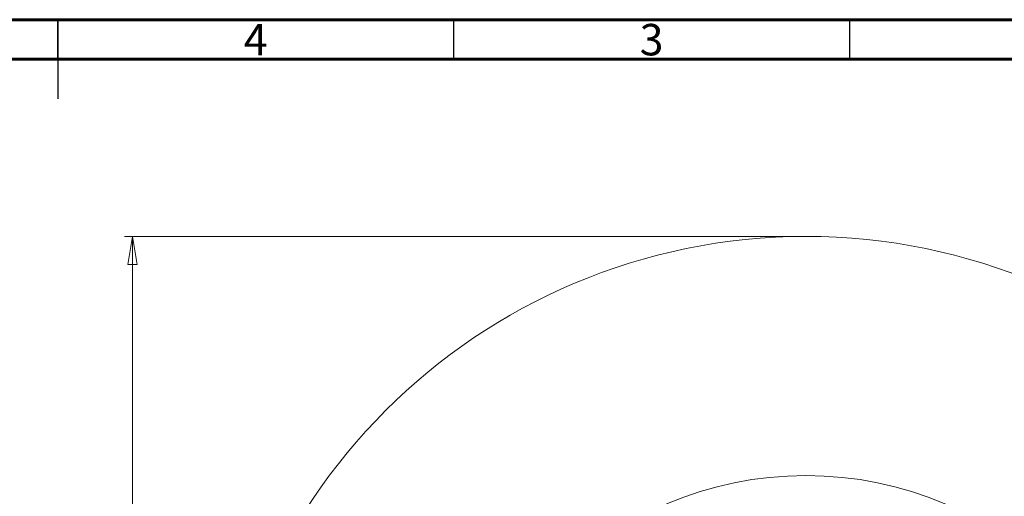
# Model space of a CAD drawing. Units: millimetres. Extents: x 15 to 415, y 5 to 292.
# Drawn here: x 210 to 335, y 232 to 292 of the extents above; entities that cross this region are included whole.
import ezdxf

# ---------------------------------------------------------------- set-up
doc = ezdxf.new("R2010")
doc.units = ezdxf.units.MM
doc.styles.add('SLDTEXTSTYLE0', font='TXT', dxfattribs={"width": 0.75})
doc.dimstyles.new('SLDDIMSTYLE0', dxfattribs={"dimtxt": 3.5, "dimasz": 3.556, "dimexe": 0, "dimexo": 0.0625, "dimgap": 0.875, "dimtad": 1, "dimlfac": 2, "dimrnd": 1e-09, "dimzin": 12, "dimdsep": 46, "dimtxsty": 'SLDTEXTSTYLE0', "dimblk1": 'CLOSED', "dimblk2": 'CLOSED', "dimsah": 1, "dimcen": 0.09, "dimadec": 0, "dimazin": 3, "dimtfac": 1, "dimtofl": 0, "dimtmove": 0, "dimatfit": 3, "dimldrblk": 'CLOSED', "dimfxl": 1, "dimfrac": 2, "dimtolj": 1, "dimtzin": 12, "dimarcsym": 0})

# ---------------------------------------------------------------- blocks, each defined once
blk = doc.blocks.new('_CLOSED')
at = {"color": 0, "linetype": 'ByBlock', "lineweight": -2}
for p, q in [((-1, 0.166667), (0, 0)), ((-1, 0.166667), (-1, -0.166667)), ((0, 0), (-1, -0.166667)), ((0, 0), (-1, 0))]:
    blk.add_line(p, q, dxfattribs=at)
blk = doc.blocks.new('_D_2')
at = {"color": 7, "linetype": 'Continuous', "lineweight": 0}
for p, q in [((308.45, 264.64), (223.4, 264.64)), ((224.4, 264.64), (224.4, 114.53)), ((308.45, 114.53), (223.4, 114.53))]:
    blk.add_line(p, q, dxfattribs=at)
at = {"color": 7, "linetype": 'Continuous', "lineweight": 0, "xscale": 3.556, "yscale": 3.556}
for p, rotation in [((224.4, 264.64, -103.5), 90), ((224.4, 114.53, -103.5), 270)]:
    blk.add_blockref('_CLOSED', p, dxfattribs=dict(at, rotation=rotation))
at = {"color": 7, "linetype": 'Continuous', "lineweight": 0, "char_height": 3.5, "attachment_point": 1, "rotation": 90, "style": 'SLDTEXTSTYLE0'}
for s, insert in [('11 13/16"', (219.89, 177.32)), ('300', (214.28, 186.9)), ('%%c', (214.33, 180.3))]:
    blk.add_mtext(s, dxfattribs=dict(at, insert=insert))

msp = doc.modelspace()

# ---------------------------------------------------------------- linework, layer by layer
at = {"color": 7, "linetype": 'Continuous', "lineweight": 60}
for p, q in [((15, 292), (415, 292)), ((20, 287), (410, 287))]:
    msp.add_line(p, q, dxfattribs=at)
at = {"color": 7, "linetype": 'Continuous', "lineweight": 30}
for p, q in [((215, 292), (215, 282)), ((215, 287), (215, 292)), ((265, 287), (265, 292)), ((315, 287), (315, 292))]:
    msp.add_line(p, q, dxfattribs=at)
at = {"color": 7, "linetype": 'Continuous', "lineweight": 15}
for radius in [75.0544, 44.871]:
    msp.add_circle((309.4518, 189.5856), radius, dxfattribs=at)

# ---------------------------------------------------------------- texts
at = {"color": 7, "linetype": 'Continuous', "lineweight": 0, "char_height": 3.9688, "attachment_point": 2, "style": 'SLDTEXTSTYLE0'}
for s, insert in [('4', (239.96, 291.4639)), ('3', (289.96, 291.4639))]:
    msp.add_mtext(s, dxfattribs=dict(at, insert=insert))

# ---------------------------------------------------------------- dimensions: what is measured, and where the dimension line sits
at = {"color": 7, "linetype": 'Continuous', "lineweight": 0}
dim = msp.add_linear_dim(base=(224.3974, 114.5311), p1=(309.4518, 264.64), p2=(309.4518, 114.5311), angle=90, text='%%c 300\\P11 13/16"', dimstyle='SLDDIMSTYLE0', dxfattribs=at)
dim.commit()
dim.dimension.update_dxf_attribs({"geometry": '_D_2', "text_midpoint": (224.3974, 187.4696), "dimtype": 160})

doc.saveas('drawing.dxf')
